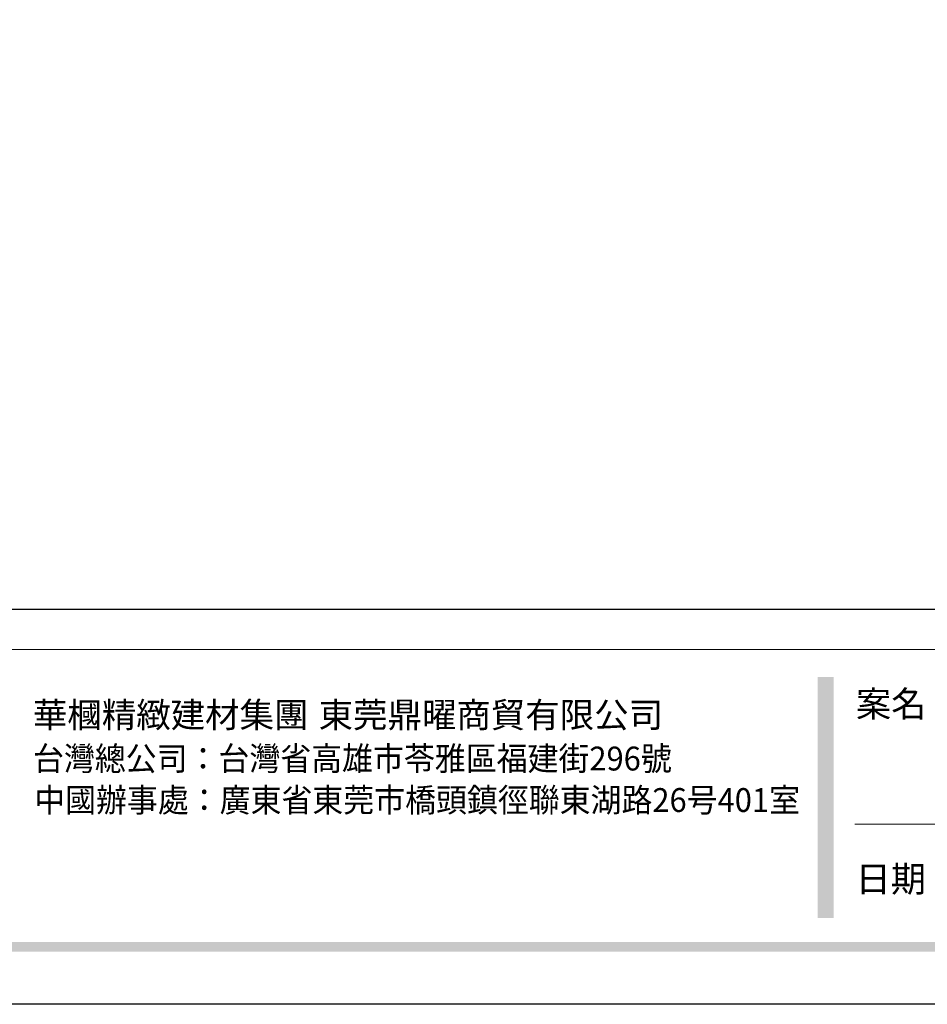
# Model space of a CAD drawing. Units: millimetres. Extents: x 5771 to 11117, y 3370 to 5890.
# Drawn here: x 6121 to 6659, y 3370 to 3954 of the extents above; entities that cross this region are included whole.
import ezdxf

# ---------------------------------------------------------------- set-up
doc = ezdxf.new("R2010")
doc.units = ezdxf.units.MM
doc.styles.add('華槶圖框文字2', font='Microsoft JhengHei.ttf', dxfattribs={"width": 1.053, "height": 1.8})
doc.styles.add('華槶圖框文字3', font='Microsoft JhengHei.ttf', dxfattribs={"height": 1.7})

# ---------------------------------------------------------------- blocks, each defined once
blk = doc.blocks.new('10-')
h = blk.add_hatch(color=256)
h.dxf.hatch_style = 1
h.paths.add_polyline_path([(46865.3, 70229.27), (46849.55, 70229.27), (46849.55, 69991.17), (46865.3, 69991.17)])
h = blk.add_hatch(color=256)
h.dxf.hatch_style = 1
h.paths.add_polyline_path([(48378.16, 69967.51), (45548.16, 69967.51), (45548.16, 69958.03), (48378.16, 69958.03)])
at = {"color": 250, "lineweight": 20}
for p, q in [((48116.44, 70256.31), (45545.37, 70256.31)), ((47522.71, 70083.75), (46886.25, 70083.75))]:
    blk.add_line(p, q, dxfattribs=at)
at = {"color": 7, "true_color": 0xffffff}
blk.add_lwpolyline([(45476.85, 69905.93), (45476.85, 74105.93), (48446.85, 74105.93), (48446.85, 69905.93)], close=True, dxfattribs=at)
blk.add_lwpolyline([(45546.85, 70295.93), (45546.85, 74035.93), (48376.85, 74035.93), (48376.85, 70295.93)], close=True)
at = {"color": 250, "attachment_point": 1}
for s, width, gutter_width, insert, char_height, style in [('{\\W1;案名}', 3400.7407, 9, (46887.33, 70215.43), 25.505, '華槶圖框文字2'), ('{\\W0.95;台灣總公司：台灣省高雄市苓雅區福建街296號}', 6933.6408, 8.5, (46074.13, 70160.5), 23.5668, '華槶圖框文字3'), ('{\\W0.95;中國辦事處：廣東省東莞市橋頭鎮徑聯東湖路26号401室}', 6939.5808, 9, (46075.3, 70119.51), 23.5668, '華槶圖框文字3'), ('{\\W1;日期}', 2368.7782, 9, (46887.02, 70042.42), 25.505, '華槶圖框文字2')]:
    blk.add_mtext_dynamic_manual_height_columns(s, width=width, gutter_width=gutter_width, heights=[0], dxfattribs=dict(at, insert=insert, char_height=char_height, style=style))
at = {"char_height": 24.953, "attachment_point": 1, "style": '華槶圖框文字2'}
for s, width, insert in [('華槶精緻建材集團', 9622.4896, (46073.98, 70204.36)), ('東莞鼎曜商貿有限公司', 2717.1265, (46356.33, 70204.33))]:
    blk.add_mtext_dynamic_manual_height_columns(s, width=width, gutter_width=15, heights=[0], dxfattribs=dict(at, insert=insert))

msp = doc.modelspace()

# ---------------------------------------------------------------- block references
at = {"color": 7, "xscale": 0.6000000000000001, "yscale": 0.6000000000000001, "zscale": 0.6000000000000001}
msp.add_blockref('10-', (-21515.36, -38573.66), dxfattribs=at)

doc.saveas('drawing.dxf')
